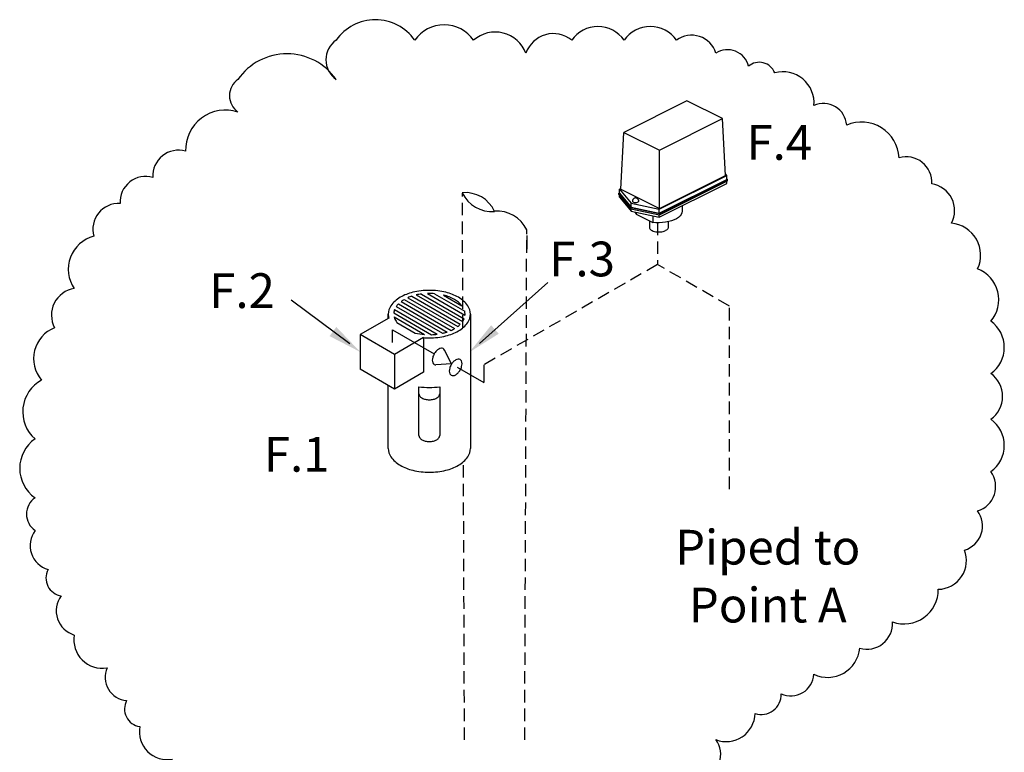
# Model space of a CAD drawing. Extents: x -145 to -12, y 17 to 163.
# Drawn here: x -103 to -64, y 134 to 163 of the extents above; entities that cross this region are included whole.
import ezdxf

# ---------------------------------------------------------------- set-up
doc = ezdxf.new("R2010")
doc.units = 0
doc.header["$MEASUREMENT"] = 0
doc.linetypes.add('DASHED', pattern=[0.75, 0.5, -0.25])
doc.layers.get('0').update_dxf_attribs({"linetype": 'CONTINUOUS'})
for name, color, linetype in [('center', 7, 'CONTINUOUS'), ('NOTES', 7, 'CONTINUOUS'), ('OBJ', 7, 'CONTINUOUS'), ('Piping Included', 7, 'CONTINUOUS'), ('Piping Not Included', 7, 'DASHED')]:
    doc.layers.add(name, color=color, linetype=linetype)
doc.styles.get("Standard").update_dxf_attribs({"font": 'ARIAL.TTF'})

msp = doc.modelspace()

# ---------------------------------------------------------------- linework, layer by layer
at = {"color": 7, "linetype": 'Continuous'}
for p, q in [((-76.305, 159.655), (-78.828, 158.394)), ((-74.887, 158.947), (-76.305, 159.655)), ((-77.41, 157.685), (-74.887, 158.947)), ((-74.757, 156.672), (-74.887, 158.947)), ((-78.957, 156.12), (-78.828, 158.394)), ((-78.828, 158.394), (-77.41, 157.685)), ((-77.41, 155.346), (-77.41, 157.685)), ((-77.412, 155.323), (-74.711, 156.673)), ((-77.412, 155.16), (-74.711, 156.511)), ((-77.41, 155.346), (-74.757, 156.672)), ((-77.407, 155.149), (-74.687, 156.508)), ((-74.711, 156.673), (-74.761, 156.733)), ((-74.711, 156.511), (-74.711, 156.673)), ((-74.687, 156.508), (-74.711, 156.537)), ((-74.687, 156.454), (-74.687, 156.508)), ((-78.956, 156.142), (-79.003, 156.119)), ((-79.003, 155.956), (-79.003, 156.119)), ((-79.003, 156.119), (-78.537, 155.556)), ((-78.957, 156.12), (-77.41, 155.346)), ((-77.412, 155.001), (-74.711, 156.351)), ((-77.407, 155.094), (-74.687, 156.454)), ((-74.711, 156.351), (-74.711, 156.443)), ((-79.003, 155.97), (-79.027, 155.959)), ((-79.027, 155.904), (-79.027, 155.959)), ((-79.027, 155.959), (-78.553, 155.386)), ((-79.027, 155.904), (-78.553, 155.332)), ((-79.003, 155.956), (-78.537, 155.394)), ((-79.003, 155.796), (-79.003, 155.876)), ((-79.003, 155.796), (-78.537, 155.234)), ((-78.553, 155.386), (-77.407, 155.149)), ((-78.553, 155.332), (-78.553, 155.386)), ((-78.553, 155.332), (-77.407, 155.094)), ((-78.537, 155.556), (-77.412, 155.323)), ((-78.537, 155.394), (-78.537, 155.556)), ((-78.537, 155.394), (-77.412, 155.16)), ((-78.537, 155.234), (-78.537, 155.329)), ((-77.412, 155.16), (-77.412, 155.323)), ((-76.494, 155.459), (-76.494, 155.245)), ((-78.537, 155.234), (-77.412, 155.001)), ((-78.338, 155.192), (-78.338, 155.123)), ((-78.338, 155.123), (-77.676, 154.792)), ((-77.676, 155.055), (-77.676, 154.792)), ((-77.412, 155.001), (-77.412, 155.094)), ((-77.407, 155.094), (-77.407, 155.149)), ((-77.807, 154.858), (-77.807, 154.595)), ((-77.057, 154.816), (-77.057, 154.595))]:
    msp.add_line(p, q, dxfattribs=at)
at = {"linetype": 'DASHED'}
msp.add_line((-77.484, 154.781), (-77.484, 153.107), dxfattribs=at)
at = {"color": 7, "linetype": 'Continuous'}
for points in [[(-78.485, 155.644), (-78.483, 155.631), (-78.47, 155.614), (-78.449, 155.6)], [(-78.449, 155.6), (-78.42, 155.589), (-78.387, 155.583), (-78.352, 155.582), (-78.317, 155.586), (-78.286, 155.594), (-78.26, 155.607), (-78.243, 155.623), (-78.236, 155.64), (-78.235, 155.644)], [(-78.338, 155.123), (-78.363, 155.187), (-78.364, 155.198)], [(-76.494, 155.245), (-76.494, 155.237), (-76.506, 155.172), (-76.535, 155.108), (-76.582, 155.047), (-76.645, 154.99), (-76.724, 154.937), (-76.817, 154.891), (-76.921, 154.851), (-77.036, 154.82), (-77.158, 154.796), (-77.286, 154.782), (-77.417, 154.776), (-77.547, 154.779), (-77.676, 154.792)], [(-77.807, 154.595), (-77.803, 154.566), (-77.789, 154.537), (-77.766, 154.51), (-77.736, 154.485), (-77.697, 154.462), (-77.653, 154.443), (-77.602, 154.428), (-77.548, 154.417), (-77.491, 154.41), (-77.432, 154.407), (-77.373, 154.41), (-77.316, 154.417), (-77.262, 154.428), (-77.212, 154.443), (-77.167, 154.462)], [(-77.057, 154.595), (-77.061, 154.566), (-77.075, 154.537), (-77.098, 154.51), (-77.129, 154.485), (-77.167, 154.462)]]:
    msp.add_lwpolyline(points, dxfattribs=at)
for points in [[(-78.305, 155.756), (-78.33, 155.766), (-78.355, 155.769), (-78.379, 155.768), (-78.402, 155.762), (-78.425, 155.751), (-78.448, 155.733), (-78.468, 155.709), (-78.481, 155.678), (-78.486, 155.644)], [(-78.235, 155.644), (-78.24, 155.679), (-78.255, 155.712), (-78.279, 155.739), (-78.305, 155.756)]]:
    msp.add_spline(points, degree=3, dxfattribs=at)
at = {"layer": 'center', "linetype": 'DASHED'}
for p, q in [((-85.272, 150.575), (-85.292, 155.966)), ((-82.799, 134.076), (-82.717, 154.488)), ((-85.209, 134.076), (-85.251, 145.215))]:
    msp.add_line(p, q, dxfattribs=at)
at = {"layer": 'OBJ', "color": 0}
for p, q in [((-82.717, 154.269), (-82.717, 153.724)), ((-84.607, 149.944), (-81.874, 152.378)), ((-87.483, 151.775), (-85.483, 150.62)), ((-87.323, 151.838), (-85.378, 150.715)), ((-87.14, 151.887), (-85.29, 150.819)), ((-86.933, 151.923), (-85.224, 150.936)), ((-86.697, 151.942), (-85.191, 151.073)), ((-86.417, 151.936), (-85.202, 151.234)), ((-86.046, 151.877), (-85.319, 151.457)), ((-89.804, 149.929), (-92.144, 151.676)), ((-87.943, 151.419), (-86.093, 150.351)), ((-87.854, 151.524), (-85.909, 150.401)), ((-87.749, 151.618), (-85.749, 150.463)), ((-87.626, 151.702), (-85.607, 150.537)), ((-88.239, 150.957), (-89.381, 150.298)), ((-88.263, 150.943), (-88.263, 151.119)), ((-88.042, 151.166), (-86.535, 150.296)), ((-88.03, 151.004), (-86.816, 150.303)), ((-88.009, 151.302), (-86.3, 150.316)), ((-84.97, 151.119), (-84.97, 145.742)), ((-87.913, 150.781), (-87.187, 150.362)), ((-88.012, 149.507), (-89.381, 150.298)), ((-89.381, 150.298), (-89.381, 148.909)), ((-88.087, 150.488), (-86.424, 149.528)), ((-88.087, 149.979), (-88.087, 150.488)), ((-86.849, 150.178), (-88.012, 149.507)), ((-86.849, 150.178), (-86.849, 148.79)), ((-88.012, 149.507), (-88.012, 148.118)), ((-85.725, 149.124), (-86.009, 149.678)), ((-85.725, 149.124), (-86.352, 149.092)), ((-85.506, 148.998), (-84.438, 148.381)), ((-84.438, 149.091), (-84.438, 148.381)), ((-88.012, 148.118), (-89.381, 148.909)), ((-86.849, 148.79), (-88.012, 148.118)), ((-88.263, 145.742), (-88.263, 148.263)), ((-87.035, 146.26), (-87.035, 148.214)), ((-86.197, 148.214), (-86.197, 146.26))]:
    msp.add_line(p, q, dxfattribs=at)
at = {"layer": 'OBJ', "color": 0, "linetype": 'DASHED'}
msp.add_line((-77.484, 153.107), (-84.438, 149.091), dxfattribs=at)
at = {"layer": 'OBJ', "color": 0}
for points in [[(-86.616, 152.07, 0.058752), (-87.277, 151.992, 0.072341), (-87.781, 151.792, 0.106617), (-88.156, 151.451, 0.156851), (-88.263, 151.119, 0.072477), (-88.239, 150.957, 0.106617)], [(-87.323, 151.838, 0.026397), (-87.483, 151.775, 0.106617)], [(-86.933, 151.923, 0.021304), (-87.14, 151.887, 0.072341)], [(-86.849, 150.178, 0.020506), (-86.616, 150.169, 0.058752), (-85.955, 150.247, 0.072341), (-85.452, 150.447, 0.106617), (-85.076, 150.787, 0.156851), (-84.97, 151.119, 0.156851), (-85.076, 151.451, 0.106617), (-85.452, 151.792, 0.072341), (-85.955, 151.992, 0.058752), (-86.616, 152.07, 0.058752)], [(-86.616, 151.944, 0.008208), (-86.697, 151.942, 0.072341)], [(-86.417, 151.936, 0.020284), (-86.616, 151.944, 0.058752)], [(-85.319, 151.457, 0.091346), (-85.607, 151.702, 0.072341), (-86.043, 151.876, 0.000283), (-86.046, 151.877, 0.058752)], [(-87.854, 151.524, 0.032824), (-87.943, 151.419, 0.156851)], [(-87.626, 151.702, 0.035912), (-87.749, 151.618, 0.156851)], [(-88.009, 151.302, 0.071294), (-88.042, 151.166, 0.156851)], [(-88.03, 151.004, 0.09712), (-87.951, 150.831, 0.015124), (-87.913, 150.781, 0.072341)], [(-85.191, 151.073, 0.023704), (-85.189, 151.119, 0.058835), (-85.202, 151.234, 0.106617)], [(-85.483, 150.62, 0.033944), (-85.378, 150.715, 0.060785)], [(-85.29, 150.819, 0.003576), (-85.281, 150.831, 0.060785), (-85.224, 150.936, 0.058835)], [(-87.187, 150.362, 0.038138), (-86.816, 150.303, 0.032225)], [(-86.535, 150.296, 0.024011), (-86.3, 150.316, 0.021305)], [(-86.093, 150.351, 0.00517), (-86.043, 150.363, 0.021305), (-85.909, 150.401, 0.069942)], [(-85.749, 150.463, 0.024528), (-85.607, 150.537, 0.069942)], [(-86.424, 149.527, 0.059), (-86.482, 149.393, 0.072), (-86.499, 149.275, 0.107), (-86.476, 149.165, 0.157), (-86.424, 149.108, 0.15), (-86.352, 149.092, 0.107)], [(-86.009, 149.678, 0.002), (-86.009, 149.68, 0.157), (-86.061, 149.738, 0.157), (-86.136, 149.754, 0.107), (-86.242, 149.72, 0.072), (-86.336, 149.645, 0.059), (-86.424, 149.527, 0.059)], [(-87.035, 148.214, 0.036979), (-86.616, 148.183, 0.036979), (-86.197, 148.214, 0.072341)], [(-87.035, 147.933, 0.156851), (-87.008, 147.848, 0.106617), (-86.912, 147.762, 0.072341), (-86.784, 147.711, 0.058752), (-86.616, 147.691, 0.058752), (-86.448, 147.711, 0.072341), (-86.32, 147.762, 0.106617), (-86.225, 147.848, 0.156851), (-86.197, 147.933, 0.156851)], [(-87.035, 146.26, 0.156851), (-87.008, 146.175, 0.106617), (-86.912, 146.089, 0.072341), (-86.784, 146.038, 0.058752), (-86.616, 146.018, 0.058752), (-86.448, 146.038, 0.072341), (-86.32, 146.089, 0.106617), (-86.225, 146.175, 0.156851), (-86.197, 146.26, 0.156851)], [(-88.263, 145.742, 0.156851), (-88.156, 145.409, 0.106617), (-87.781, 145.069, 0.072341), (-87.277, 144.869, 0.058752), (-86.616, 144.791, 0.058752), (-85.955, 144.869, 0.072341), (-85.452, 145.069, 0.106617), (-85.076, 145.409, 0.156851), (-84.97, 145.742, 0.156851)]]:
    msp.add_lwpolyline(points, format="xyb", dxfattribs=at)
msp.add_lwpolyline([(-85.744, 149.091, 0.059), (-85.803, 148.957, 0.072), (-85.82, 148.839, 0.107), (-85.796, 148.729, 0.157), (-85.744, 148.672, 0.157), (-85.67, 148.656, 0.107), (-85.563, 148.691, 0.072), (-85.469, 148.764, 0.059), (-85.381, 148.882, 0.059), (-85.324, 149.017, 0.072), (-85.306, 149.135, 0.107), (-85.33, 149.244, 0.157), (-85.381, 149.302, 0.157), (-85.457, 149.318, 0.107), (-85.563, 149.284, 0.072), (-85.657, 149.209, 0.059)], format="xyb", close=True, dxfattribs=at)
for centre, start, end in [((-85.18, 154.693), 24.7356, 95.2644), ((-84.126, 156.518), 204.7356, 275.2644), ((-83.889, 153.948), 24.7356, 95.2644)]:
    msp.add_arc(centre, 1.291, start, end, dxfattribs=at)
for points in [[(-90.611, 150.238), (-90.339, 150.603), (-89.381, 149.603)], [(-84.143, 150.673), (-83.84, 150.333), (-85.011, 149.595)]]:
    msp.add_solid(points, dxfattribs=at)
at = {"layer": 'Piping Included'}
msp.add_lwpolyline([(-75.675, 132.514, 0.520567), (-75.151, 134.084, 0.520567), (-73.579, 135.131, 0.520567), (-72.531, 135.916, 0.520567), (-71.221, 136.701, 0.520567), (-69.387, 137.748, 0.520567), (-68.077, 138.795, 0.520567), (-66.243, 140.103, 0.520567), (-65.195, 141.674, 0.520567), (-64.67, 143.244, 0.520567), (-64.146, 144.814, 0.520567), (-64.146, 146.908, 0.520567), (-64.146, 148.74, 0.520567), (-64.146, 150.833, 0.520567), (-64.67, 152.927, 0.520567), (-65.719, 154.759, 0.520567), (-66.505, 156.329, 0.520567), (-67.815, 157.376, 0.520567), (-69.911, 158.684, 0.520567), (-71.221, 159.469, 0.520567), (-72.793, 160.778, 0.520567), (-73.841, 161.04, 0.520567), (-75.151, 161.563, 0.520567), (-76.723, 162.086, 0.520567), (-78.82, 162.086, 0.520567), (-80.916, 162.086, 0.520567), (-82.75, 161.563, 0.520567), (-84.846, 162.086, 0.520567), (-87.204, 162.086, 0.520567), (-90.348, 162.086, 0.520567), (-90.348, 160.516, 0.520567), (-94.279, 160.516, 0.520567), (-94.279, 159.208, 0.520567), (-96.375, 157.638, 0.520567), (-97.685, 156.591, 0.520567), (-98.995, 155.544, 0.520567), (-100.043, 154.235, 0.520567), (-100.829, 152.142, 0.520567), (-101.615, 150.572, 0.520567), (-102.139, 148.478, 0.520567), (-102.401, 146.123, 0.520567), (-102.401, 143.767, 0.520567), (-102.401, 142.459, 0.520567), (-101.877, 140.889, 0.520567), (-101.353, 139.842, 0.520567), (-100.829, 138.272, 0.520567), (-99.519, 136.963, 0.520567), (-98.733, 135.655, 0.520567), (-98.209, 134.608, 0.520567), (-96.899, 133.299, 0.520567)], format="xyb", dxfattribs=at)
at = {"layer": 'Piping Not Included'}
for p, q in [((-74.606, 151.437), (-77.484, 153.107)), ((-74.606, 144.115), (-74.606, 151.437))]:
    msp.add_line(p, q, dxfattribs=at)

# ---------------------------------------------------------------- texts
at = {"layer": 'NOTES'}
for s, p in [('F.4', (-73.923, 157.295)), ('F.3', (-81.815, 152.631)), ('F.2', (-95.428, 151.363)), ('F.1', (-93.241, 144.811))]:
    msp.add_text(s, height=1.3907, dxfattribs=at).set_placement(p)
at = {"layer": 'NOTES', "insert": (-80.055, 142.484), "char_height": 1.3907, "width": 11.61633, "attachment_point": 1}
msp.add_mtext('\\pi2.3547;Piped to \\P\\pi2.7498;Point A', dxfattribs=at)

doc.saveas('drawing.dxf')
